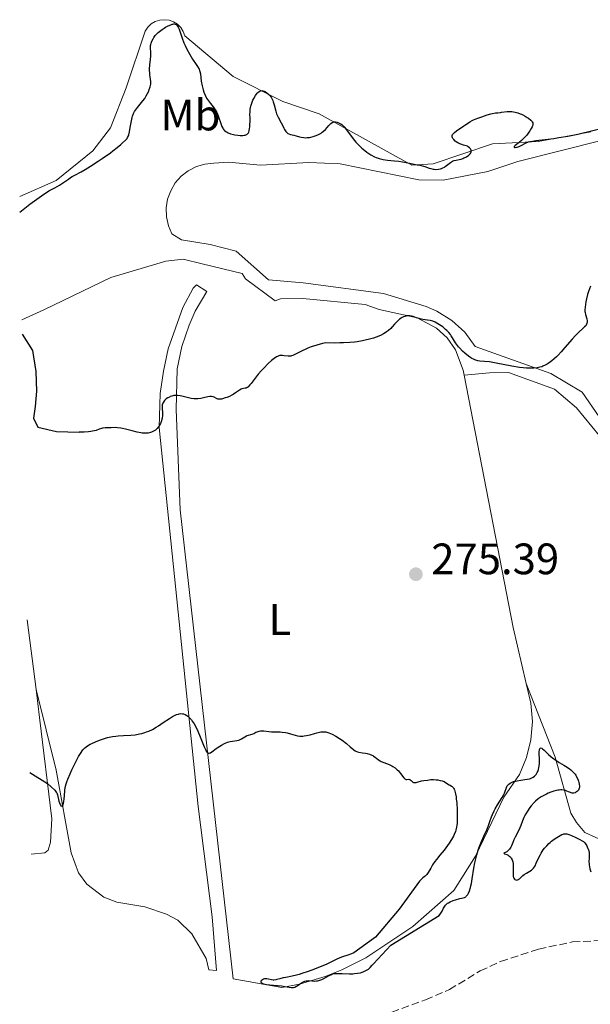
# Model space of a CAD drawing. Units: metres. Extents: x 622182 to 625663, y 4667036 to 4669409.
# Drawn here: x 622186 to 622316, y 4668905 to 4669129 of the extents above; entities that cross this region are included whole.
import ezdxf
from ezdxf.enums import TextEntityAlignment as Align

# ---------------------------------------------------------------- set-up
doc = ezdxf.new("R2010")
doc.units = ezdxf.units.M
doc.header["$MEASUREMENT"] = 0
doc.linetypes.add('DGN Style 3', pattern=[2.435890702152634, 1.739921930109024, -0.6959687720436097])
for name, color, linetype, lineweight in [('Barranco lineal', 142, 'DGN Style 3', 13), ('Cota de punto acotado terreno', 7, 'Continuous', 0), ('Curva de nivel directora', 30, 'Continuous', 30), ('Etiqueta de uso rústico', 92, 'Continuous', 0), ('Línea de cambio de uso (parcela vista)', 92, 'Continuous', 0), ('Punto acotado terreno (símbolo)', 7, 'Continuous', 0)]:
    doc.layers.add(name, color=color, linetype=linetype, lineweight=lineweight)
doc.styles.add('Style-Arial', font='arial.ttf')

# ---------------------------------------------------------------- blocks, each defined once
blk = doc.blocks.new('5PATER')
at = {"layer": 'Punto acotado terreno (símbolo)', "linetype": 'Continuous', "lineweight": 0}
h = blk.add_hatch(color=51, dxfattribs=at)
edge = h.paths.add_edge_path()
edge.add_ellipse((0, 0), major_axis=(-0.1095731443231308, -0.1110710700762829), ratio=0.9994222409660317, start_angle=0, end_angle=360)

msp = doc.modelspace()

# ---------------------------------------------------------------- linework, layer by layer
at = {"layer": 'Barranco lineal', "color": 142, "linetype": 'DGN Style 3', "lineweight": 13}
msp.add_polyline3d([(622268.1699999999, 4668902.480000001, 273.6600000000035), (622278.1799999997, 4668906.130000001, 273.6600000000035), (622283.6200000001, 4668908.449999999, 273.6600000000035), (622290.6399999997, 4668912.699999999, 273.6600000000035), (622295.29, 4668914.869999999, 273.6600000000035), (622303.9400000004, 4668917.65, 273.6600000000035), (622311.6699999999, 4668919.310000001, 273.6600000000035), (622319.8600000005, 4668919.689999999, 273.6600000000035), (622325.1799999997, 4668919.189999999, 273.6600000000035), (622327.75, 4668918.65, 273.6600000000035), (622337.4100000003, 4668914.5, 273.6600000000035), (622345.2100000001, 4668912.08, 273.6600000000035), (622350.5199999996, 4668911.350000001, 273.6600000000035), (622358.3899999997, 4668911.480000001, 273.6600000000035), (622364.0899999999, 4668912.17, 273.6600000000035), (622376.9299999997, 4668914.869999999, 273.6600000000035), (622382.2000000002, 4668916.390000001, 273.6600000000035), (622403.2400000002, 4668919.810000001, 273.6600000000035), (622408.8300000001, 4668921.199999999, 273.6600000000035), (622416.2699999996, 4668923.880000001, 273.6600000000035), (622421.5, 4668924.560000001, 273.6600000000035), (622432.2000000002, 4668924.939999999, 273.6600000000035), (622440.0599999996, 4668925.66, 273.6600000000035)], dxfattribs=at)
at = {"layer": 'Curva de nivel directora', "color": 30, "linetype": 'Continuous', "lineweight": 30, "elevation": 275, "flags": 128}
for points in [[(622185.7199999995, 4669085.58), (622187.9700000002, 4669087.439999999), (622190.61, 4669089.369999999), (622192.2899999986, 4669090.460000002), (622193.6699999999, 4669091.180000001), (622194.7299999995, 4669091.789999999), (622195.6700000004, 4669092.410000001), (622196.7700000001, 4669093.170000001), (622197.2499999984, 4669093.500000002), (622197.5900000005, 4669093.710000002), (622198.2299999997, 4669094.080000001), (622199.6699999992, 4669094.830000003), (622200.6199999991, 4669095.37), (622201.7799999992, 4669096.07), (622203.5499999993, 4669097.210000002), (622204.4599999991, 4669097.82), (622206.3700000002, 4669099.17), (622206.9299999991, 4669099.580000001), (622207.8999999991, 4669100.340000002), (622208.6799999991, 4669101.000000001), (622209.1199999994, 4669101.390000002), (622209.7799999989, 4669102.04), (622210.1299999999, 4669102.440000001), (622210.2599999994, 4669102.619999999), (622210.4600000005, 4669102.980000001), (622210.5599999989, 4669103.24), (622210.7099999987, 4669103.900000002), (622210.8699999996, 4669104.91), (622211.12, 4669106.45), (622211.280000001, 4669107.17), (622211.3799999993, 4669107.490000002), (622211.5999999985, 4669108.07), (622211.86, 4669108.570000002), (622212.0499999998, 4669108.890000001), (622212.5100000004, 4669109.500000001), (622213.7699999987, 4669111.01), (622214.1699999988, 4669111.550000001), (622214.360000001, 4669111.83), (622214.5300000008, 4669112.109999999), (622214.8300000003, 4669112.670000001), (622215.0699999996, 4669113.220000001), (622215.1999999991, 4669113.570000002), (622215.4000000004, 4669114.210000001), (622215.5199999989, 4669114.810000001), (622215.55, 4669115.180000001), (622215.55, 4669115.42), (622215.4999999988, 4669115.920000001), (622215.4400000006, 4669116.350000001), (622215.3499999989, 4669116.990000002), (622215.3099999987, 4669117.34), (622215.2799999998, 4669117.91), (622215.2799999998, 4669118.220000001), (622215.3600000001, 4669119.190000001), (622215.5099999999, 4669120.520000001), (622215.5700000002, 4669121.130000001), (622215.5799999991, 4669121.939999999), (622215.4999999988, 4669123.180000001), (622215.5099999999, 4669123.609999999), (622215.53, 4669123.800000002), (622215.5999999993, 4669124.100000001), (622215.7800000003, 4669124.590000001), (622216.0499999986, 4669125.109999999), (622216.2299999996, 4669125.390000001), (622216.5599999982, 4669125.84), (622216.9899999995, 4669126.320000002), (622217.24, 4669126.560000002), (622217.5300000005, 4669126.800000002), (622218.1600000008, 4669127.270000001), (622218.5999999989, 4669127.560000001), (622218.9000000006, 4669127.750000001), (622219.4799999995, 4669128.070000002), (622220.0799999986, 4669128.33), (622220.4099999995, 4669128.439999999), (622220.5700000003, 4669128.480000001), (622220.7800000004, 4669128.5), (622220.8999999989, 4669128.5), (622221.1299999991, 4669128.460000002), (622221.3300000003, 4669128.359999999), (622221.4499999988, 4669128.260000001), (622221.6599999989, 4669127.980000001), (622221.7699999984, 4669127.789999999), (622221.9800000007, 4669127.300000002), (622222.6800000003, 4669125.270000001), (622223.1099999995, 4669124.180000001), (622223.36, 4669123.620000001), (622223.7599999999, 4669122.77), (622224.4100000004, 4669121.550000001), (622225.0799999987, 4669120.460000004), (622225.899999999, 4669119.270000001), (622226.2099999997, 4669118.790000001), (622226.5400000005, 4669118.220000001), (622226.6799999991, 4669117.880000001), (622226.7500000006, 4669117.65), (622226.8400000001, 4669117.120000001), (622227.0399999989, 4669115.449999999), (622227.22, 4669114.440000001), (622227.4700000003, 4669113.480000002), (622227.629999999, 4669113.000000001)], [(622227.629999999, 4669113.000000001), (622227.9199999997, 4669112.290000001), (622228.2699999983, 4669111.610000002), (622228.4600000004, 4669111.289999999), (622228.6799999997, 4669110.980000001), (622229.14, 4669110.380000002), (622229.7799999993, 4669109.600000001), (622230.0799999988, 4669109.180000002), (622230.3600000005, 4669108.740000002), (622230.49, 4669108.510000001), (622230.6699999989, 4669108.140000002), (622230.9699999985, 4669107.359999999), (622231.4800000002, 4669105.810000001), (622231.7499999985, 4669105.140000001), (622231.9400000006, 4669104.760000001), (622232.0500000002, 4669104.600000001), (622232.229999999, 4669104.380000004), (622232.3499999997, 4669104.240000002), (622232.6299999991, 4669104.010000002), (622232.9399999998, 4669103.810000001), (622233.1799999991, 4669103.700000001), (622233.7099999987, 4669103.5), (622234.3999999994, 4669103.320000002), (622234.7399999991, 4669103.260000001), (622235.4099999998, 4669103.16), (622235.8999999993, 4669103.12), (622236.5599999985, 4669103.12), (622236.8400000002, 4669103.140000002), (622237.0899999985, 4669103.190000001), (622237.2200000002, 4669103.230000001), (622237.4500000004, 4669103.33), (622237.5499999988, 4669103.400000001), (622237.7000000008, 4669103.550000001), (622237.8099999981, 4669103.730000002), (622237.8700000006, 4669103.870000001), (622237.9600000001, 4669104.17), (622238.0699999996, 4669104.710000001), (622238.1099999998, 4669105.010000001), (622238.159999999, 4669105.510000002), (622238.1900000002, 4669106.369999999), (622238.1700000003, 4669107.010000001), (622238.159999999, 4669107.930000001), (622238.1700000003, 4669108.400000001), (622238.2300000006, 4669109.11), (622238.2799999998, 4669109.460000001), (622238.3499999989, 4669109.810000001), (622238.5599999991, 4669110.490000002), (622238.8099999994, 4669111.119999999), (622238.9999999994, 4669111.500000002), (622239.3999999994, 4669112.180000001), (622239.7900000006, 4669112.699999999), (622239.9800000007, 4669112.9), (622240.26, 4669113.130000001), (622240.5399999995, 4669113.27), (622240.6800000002, 4669113.300000001), (622240.8300000001, 4669113.320000002), (622241.1200000006, 4669113.29), (622241.42, 4669113.189999999), (622241.619999999, 4669113.090000001), (622242.0300000003, 4669112.82), (622242.4500000007, 4669112.460000001), (622242.6499999994, 4669112.230000001), (622242.949999999, 4669111.83), (622243.2199999995, 4669111.340000001), (622243.3400000001, 4669111.060000001), (622243.4499999996, 4669110.740000002), (622243.6599999998, 4669110.060000002), (622244.0300000008, 4669108.630000002), (622244.2299999997, 4669107.99), (622244.3300000003, 4669107.710000001), (622244.5599999983, 4669107.230000001), (622245.2899999992, 4669105.960000001), (622245.5399999997, 4669105.460000002), (622245.8799999993, 4669104.760000001), (622246.0599999981, 4669104.430000001), (622246.3499999987, 4669103.990000002), (622246.4999999984, 4669103.810000001), (622246.6700000005, 4669103.66), (622246.78, 4669103.58), (622247.0100000004, 4669103.45), (622247.3799999991, 4669103.320000002), (622248.1300000001, 4669103.16), (622248.6899999989, 4669103.01), (622249.44, 4669102.78), (622249.8499999989, 4669102.690000001), (622250.419999999, 4669102.61), (622250.7299999996, 4669102.59), (622251.2199999992, 4669102.600000001), (622251.7499999988, 4669102.660000001), (622252.0199999993, 4669102.710000001), (622252.54, 4669102.830000001), (622252.8099999983, 4669102.910000003), (622253.2099999984, 4669103.050000001), (622253.8099999997, 4669103.320000002), (622254.3799999997, 4669103.650000001), (622254.639999999, 4669103.840000002), (622254.8899999993, 4669104.040000001), (622255.3499999997, 4669104.480000001), (622256.1099999996, 4669105.350000001), (622256.4400000006, 4669105.699999999), (622256.5799999991, 4669105.830000001)], [(622256.5799999991, 4669105.830000001), (622256.8600000007, 4669106.03), (622257.12, 4669106.140000002), (622257.2899999998, 4669106.180000001), (622257.6299999997, 4669106.180000001), (622258.0299999998, 4669106.100000001), (622258.3000000002, 4669106.01), (622258.66, 4669105.850000001), (622258.839999999, 4669105.76), (622259.1699999997, 4669105.520000001), (622259.3499999985, 4669105.37), (622259.6399999991, 4669105.070000002), (622260.1699999988, 4669104.410000003), (622261.6900000009, 4669102.34), (622262.3100000002, 4669101.58), (622262.6299999997, 4669101.210000001), (622262.9699999995, 4669100.86), (622263.649999999, 4669100.220000001), (622264.3399999996, 4669099.640000002), (622264.8, 4669099.300000002), (622265.6999999986, 4669098.710000002), (622266.5500000003, 4669098.250000002), (622266.9599999993, 4669098.060000001), (622267.5699999996, 4669097.84), (622267.8800000001, 4669097.740000002), (622268.5099999983, 4669097.600000001), (622269.5299999998, 4669097.460000004), (622271.1300000001, 4669097.310000001), (622272.089999999, 4669097.200000001), (622273.7299999996, 4669096.95), (622274.8699999995, 4669096.74), (622276.28, 4669096.440000001), (622276.8999999991, 4669096.289999999), (622277.99, 4669095.990000002), (622278.9899999991, 4669095.660000001), (622279.4000000004, 4669095.54), (622279.9199999989, 4669095.430000001), (622280.1799999981, 4669095.390000001), (622280.5599999981, 4669095.359999999), (622281.1100000002, 4669095.380000002), (622281.5700000006, 4669095.470000001), (622281.7999999986, 4669095.54), (622282.1399999984, 4669095.699999999), (622282.4899999994, 4669095.9), (622282.6799999992, 4669096.029999999), (622283.8700000006, 4669096.960000002), (622284.2999999998, 4669097.230000002), (622284.5099999999, 4669097.33), (622284.7299999989, 4669097.400000002), (622285.1899999994, 4669097.5), (622285.8800000001, 4669097.630000004), (622286.269999999, 4669097.720000002), (622286.7099999993, 4669097.869999999), (622286.9399999996, 4669097.960000001), (622287.3899999988, 4669098.180000001), (622287.6199999991, 4669098.310000001), (622287.9400000009, 4669098.530000002), (622288.2099999991, 4669098.77), (622288.3299999998, 4669098.900000002), (622288.4999999999, 4669099.17), (622288.5600000002, 4669099.32), (622288.5800000002, 4669099.539999999), (622288.5499999989, 4669099.750000001), (622288.5099999986, 4669099.86), (622288.4199999992, 4669100.02), (622288.2099999991, 4669100.27), (622287.9000000006, 4669100.520000001), (622287.7099999984, 4669100.650000002), (622287.1599999988, 4669100.779999999), (622286.8199999989, 4669100.869999999), (622286.230000001, 4669101.080000001), (622285.9699999995, 4669101.190000001), (622285.5299999992, 4669101.430000001), (622285.1600000004, 4669101.670000001), (622284.9500000002, 4669101.83), (622284.6299999984, 4669102.150000002), (622284.4000000004, 4669102.440000001), (622284.32, 4669102.580000001), (622284.2500000006, 4669102.789999999), (622284.2500000006, 4669103.000000001), (622284.2699999985, 4669103.100000001), (622284.3600000001, 4669103.320000002), (622284.4400000006, 4669103.430000001), (622284.5900000003, 4669103.600000001), (622284.7800000004, 4669103.779999999), (622285.2499999999, 4669104.15), (622286.9399999996, 4669105.260000001), (622287.3899999988, 4669105.580000001), (622287.9599999988, 4669105.980000001), (622288.2699999994, 4669106.180000001), (622288.8099999982, 4669106.480000001), (622289.139999999, 4669106.640000002), (622289.51, 4669106.800000001), (622290.3599999994, 4669107.140000001), (622290.9800000007, 4669107.359999999), (622292.219999999, 4669107.770000001), (622293.0700000006, 4669108.000000001), (622293.4399999996, 4669108.090000001), (622294.0899999999, 4669108.220000001), (622294.6299999986, 4669108.29), (622295.25, 4669108.360000002)], [(622295.25, 4669108.360000002), (622295.5299999993, 4669108.390000001), (622296.8199999991, 4669108.560000001), (622297.2900000006, 4669108.58), (622297.5399999988, 4669108.58), (622297.8799999985, 4669108.550000001), (622298.6099999994, 4669108.420000002), (622299.1799999994, 4669108.260000001), (622299.7499999994, 4669108.060000001), (622300.0399999999, 4669107.940000001), (622300.3199999994, 4669107.810000001), (622300.8699999992, 4669107.520000001), (622301.3699999999, 4669107.210000002), (622301.6699999993, 4669107), (622302.1799999991, 4669106.600000001), (622302.4200000004, 4669106.340000001), (622302.5099999999, 4669106.210000001), (622302.6100000005, 4669106.01), (622302.6500000006, 4669105.8), (622302.6500000006, 4669105.680000002), (622302.5999999992, 4669105.42), (622302.5599999991, 4669105.280000002), (622302.4599999984, 4669105.04), (622302.2699999984, 4669104.680000001), (622301.9399999998, 4669104.140000002), (622301.7499999999, 4669103.850000001), (622301.2400000002, 4669103.2), (622300.6799999992, 4669102.560000001), (622300.3799999997, 4669102.260000002), (622300.0899999992, 4669101.980000002), (622299.5100000004, 4669101.49), (622298.5999999982, 4669100.779999999), (622298.3899999983, 4669100.560000001), (622298.3799999993, 4669100.439999999), (622298.4699999986, 4669100.390000001), (622298.6299999995, 4669100.380000002), (622298.9200000003, 4669100.42), (622299.0900000001, 4669100.460000002), (622299.5100000004, 4669100.600000001), (622300.1600000006, 4669100.92), (622300.7799999998, 4669101.250000001), (622301.1100000006, 4669101.4), (622301.639999998, 4669101.610000002), (622301.9299999987, 4669101.689999999), (622302.5599999991, 4669101.820000002), (622303.3199999989, 4669101.930000001), (622305.4299999991, 4669102.17), (622307.4099999993, 4669102.430000002), (622308.5800000007, 4669102.61), (622310.5799999988, 4669102.95), (622312.860000001, 4669103.400000001), (622314.0999999992, 4669103.67), (622315.4200000003, 4669103.970000002), (622318.1600000006, 4669104.65)], [(622315.7699999989, 4669068.77), (622315.3399999997, 4669067.510000001), (622315.1299999997, 4669066.869999999), (622314.8700000005, 4669065.840000002), (622314.7299999995, 4669065.160000003), (622314.5499999986, 4669063.980000001), (622314.4999999994, 4669063.34), (622314.5199999994, 4669063), (622314.5499999986, 4669062.770000001), (622314.6699999992, 4669062.28), (622314.9199999997, 4669061.330000001), (622314.989999999, 4669060.820000002), (622314.989999999, 4669060.480000001), (622314.9599999997, 4669060.32), (622314.8999999994, 4669060.09), (622314.7899999999, 4669059.869999999), (622314.6899999992, 4669059.730000001), (622314.4500000002, 4669059.460000002), (622313.9899999998, 4669059.03), (622313.1899999996, 4669058.34), (622312.729999999, 4669057.900000002), (622312.3600000002, 4669057.530000002), (622311.5899999992, 4669056.67), (622309.9500000007, 4669054.740000002), (622309.1199999992, 4669053.789999999), (622308.3999999996, 4669053.020000001), (622308.0399999997, 4669052.66), (622307.4999999988, 4669052.170000001), (622306.9600000001, 4669051.710000001), (622306.6899999996, 4669051.51), (622306.1399999998, 4669051.130000002), (622305.8699999994, 4669050.960000002), (622305.4400000002, 4669050.730000001), (622304.9299999983, 4669050.500000001), (622304.669999999, 4669050.4), (622304.26, 4669050.28), (622303.5999999985, 4669050.130000004), (622302.8799999986, 4669050.050000002), (622302.4899999998, 4669050.029999999), (622301.639999998, 4669050.040000001), (622301.1699999988, 4669050.07), (622300.4199999999, 4669050.140000002), (622299.6100000008, 4669050.250000001), (622297.8399999985, 4669050.539999999), (622294.2799999999, 4669051.220000001), (622292.789999999, 4669051.470000002), (622291.6499999991, 4669051.600000001), (622290.5499999993, 4669051.690000001), (622290.1000000001, 4669051.750000001), (622289.6699999988, 4669051.86), (622289.4499999997, 4669051.930000001), (622289.1199999988, 4669052.080000003), (622288.75, 4669052.28), (622288.4999999999, 4669052.439999999), (622287.97, 4669052.820000002), (622287.1599999988, 4669053.470000002), (622286.64, 4669053.95), (622285.9999999986, 4669054.59), (622285.7199999992, 4669054.9), (622285.4499999987, 4669055.230000001), (622284.9900000005, 4669055.859999999), (622284.7499999991, 4669056.240000002), (622284.329999999, 4669056.960000001), (622284.0199999983, 4669057.460000002), (622283.8499999982, 4669057.700000001), (622283.4699999985, 4669058.160000001), (622283.0599999992, 4669058.61), (622282.7499999986, 4669058.900000001), (622282.0899999992, 4669059.460000002), (622281.3699999994, 4669059.970000002), (622280.9899999995, 4669060.199999999)], [(622280.9899999995, 4669060.199999999), (622280.4100000006, 4669060.510000001), (622279.8200000006, 4669060.75), (622279.5299999999, 4669060.840000001), (622279.2399999994, 4669060.91), (622278.6600000004, 4669061.010000001), (622277.5299999994, 4669061.160000001), (622276.9699999985, 4669061.279999999), (622276.6899999991, 4669061.370000001), (622276.1300000002, 4669061.57), (622275.3700000002, 4669061.850000001), (622274.979999999, 4669061.95), (622274.5900000002, 4669062.01), (622274.389999999, 4669062.02), (622274.0800000007, 4669062.01), (622273.8799999994, 4669061.980000001), (622273.4599999991, 4669061.869999999), (622273.1900000009, 4669061.770000001), (622272.8199999998, 4669061.59), (622272.6399999988, 4669061.490000002), (622272.25, 4669061.210000002), (622271.8599999989, 4669060.880000002), (622271.6799999999, 4669060.7), (622271.1300000001, 4669060.080000001), (622270.5899999992, 4669059.460000002), (622270.2699999996, 4669059.140000001), (622269.7099999986, 4669058.65), (622269.2599999993, 4669058.32), (622269.009999999, 4669058.15), (622268.6, 4669057.910000001), (622267.9000000004, 4669057.54), (622266.9100000003, 4669057.130000001), (622266.349999999, 4669056.930000001), (622265.4199999992, 4669056.660000001), (622264.3799999999, 4669056.410000001), (622263.8199999989, 4669056.300000002), (622262.6199999985, 4669056.100000001), (622261.9700000003, 4669056.02), (622260.94, 4669055.920000002), (622259.4600000002, 4669055.83), (622258.669999999, 4669055.800000001), (622257.4299999984, 4669055.79), (622255.419999999, 4669055.850000001), (622254.7100000004, 4669055.680000001), (622253.3600000005, 4669055.300000003), (622252.1199999999, 4669054.890000002), (622251.369999999, 4669054.600000001), (622250.9100000006, 4669054.41), (622250.0799999991, 4669054.039999999), (622248.9900000007, 4669053.480000001), (622248.2599999999, 4669053.09), (622247.9400000002, 4669052.950000001), (622247.6399999984, 4669052.850000001), (622247.4999999999, 4669052.810000001), (622247.2800000008, 4669052.779999999), (622246.8400000003, 4669052.779999999), (622245.98, 4669052.900000002), (622245.5599999996, 4669052.950000001), (622245.1900000009, 4669052.939999999), (622244.9999999986, 4669052.92), (622244.7100000002, 4669052.850000001), (622244.3999999996, 4669052.720000001), (622244.2399999986, 4669052.640000001), (622243.690000001, 4669052.300000001), (622243.3800000004, 4669052.07), (622243.0400000006, 4669051.789999999), (622242.3099999997, 4669051.140000001), (622241.2799999993, 4669050.100000001), (622240.7599999985, 4669049.54), (622240.0399999988, 4669048.699999999), (622239.1099999989, 4669047.500000002), (622238.4299999995, 4669046.600000001), (622238.1399999988, 4669046.230000002), (622237.7499999999, 4669045.820000002), (622237.5800000001, 4669045.680000001), (622237.4699999985, 4669045.619999999), (622237.2600000005, 4669045.53), (622237.0500000003, 4669045.480000001), (622236.6500000001, 4669045.420000001), (622236.3199999994, 4669045.34), (622236.1399999984, 4669045.26), (622235.7499999994, 4669045.029999999), (622234.8399999997, 4669044.41), (622234.3199999989, 4669044.080000003), (622234.0399999997, 4669043.920000001), (622233.4600000007, 4669043.640000002), (622232.8799999994, 4669043.4), (622232.5199999996, 4669043.270000001), (622231.8600000002, 4669043.070000002), (622231.6500000001, 4669043.029999999), (622231.2999999991, 4669042.980000002), (622230.9999999997, 4669042.990000002), (622230.8299999998, 4669043.029999999), (622230.5199999991, 4669043.150000002), (622230.0199999984, 4669043.430000002), (622229.7300000001, 4669043.550000002), (622229.3999999993, 4669043.619999999), (622229.2099999993, 4669043.630000004), (622228.9999999992, 4669043.619999999), (622228.5499999999, 4669043.539999999), (622227.5300000008, 4669043.279999999)], [(622186.209999999, 4669057.840000002), (622188.5599999981, 4669054.110000002), (622189.3200000003, 4669049.33), (622189.47, 4669044.830000001), (622189.1900000006, 4669041.350000001), (622188.8299999986, 4669038.65), (622189.7899999997, 4669036.620000001), (622194.079999999, 4669035.600000001), (622199.1999999997, 4669035.470000002)], [(622227.5300000008, 4669043.279999999), (622226.9899999998, 4669043.160000001), (622226.2599999988, 4669043.060000001), (622225.89, 4669043.050000002), (622225.329999999, 4669043.070000002), (622224.739999999, 4669043.140000001), (622224.4399999996, 4669043.199999999), (622223.5000000007, 4669043.430000002), (622222.6600000003, 4669043.65), (622222.24, 4669043.74), (622221.6399999987, 4669043.82), (622221.3599999994, 4669043.840000001), (622220.8099999995, 4669043.800000003), (622220.3099999988, 4669043.680000001), (622219.9899999992, 4669043.57), (622219.7900000003, 4669043.490000002), (622219.4199999992, 4669043.279999999), (622219.0700000006, 4669043.04), (622218.9099999996, 4669042.91), (622218.6900000006, 4669042.689999999), (622218.42, 4669042.330000003), (622218.2799999992, 4669042.060000001), (622218.2300000001, 4669041.92), (622218.1699999997, 4669041.699999999), (622218.1299999994, 4669041.460000002), (622218.1200000006, 4669040.95), (622218.1799999987, 4669039.83), (622218.1899999998, 4669039.24), (622218.1299999994, 4669038.699999999), (622218.0800000003, 4669038.430000002), (622217.9799999997, 4669038.029999999), (622217.7599999985, 4669037.440000001), (622217.5499999984, 4669037.060000001), (622217.4399999988, 4669036.869999999), (622217.24, 4669036.609999999), (622216.9800000006, 4669036.310000001), (622216.8399999999, 4669036.16), (622216.5999999985, 4669035.960000002), (622216.2000000007, 4669035.7), (622215.7400000001, 4669035.480000001), (622215.4899999998, 4669035.4), (622214.9299999988, 4669035.279999999), (622214.6299999993, 4669035.250000001), (622214.1399999997, 4669035.240000002), (622213.61, 4669035.279999999), (622213.239999999, 4669035.330000001), (622212.4599999988, 4669035.470000002), (622211.280000001, 4669035.750000001), (622209.7799999989, 4669036.150000001), (622209.1299999985, 4669036.310000001), (622208.6999999993, 4669036.400000001), (622207.9900000007, 4669036.490000002), (622207.4199999986, 4669036.520000001), (622206.5099999988, 4669036.480000002), (622205.1699999999, 4669036.470000001), (622204.7199999985, 4669036.42), (622204.4999999994, 4669036.380000002), (622204.2800000003, 4669036.310000001), (622203.8099999987, 4669036.150000001), (622203.0800000001, 4669035.890000002), (622202.6399999997, 4669035.77), (622201.8499999985, 4669035.619999999), (622201.3799999991, 4669035.560000001), (622200.3299999986, 4669035.500000001), (622199.1999999997, 4669035.470000002)], [(622187.9399999989, 4668957.9), (622192.0000000002, 4668955.37), (622193.6900000002, 4668953.87), (622193.9800000006, 4668953.460000001), (622194.0900000001, 4668953.250000001), (622194.26, 4668952.810000001), (622194.5999999997, 4668951.390000002), (622194.8199999988, 4668950.79), (622194.9399999996, 4668950.539999999), (622195.0699999991, 4668950.350000001), (622195.269999998, 4668950.210000001), (622195.42, 4668950.270000001), (622195.5000000005, 4668950.400000001), (622195.5499999997, 4668950.52), (622195.6399999991, 4668950.820000002), (622195.7499999986, 4668951.4), (622195.8099999991, 4668951.830000001), (622195.8699999994, 4668952.700000001), (622195.9199999986, 4668953.850000001), (622196.0199999991, 4668954.5), (622196.2299999992, 4668955.310000001), (622196.3999999991, 4668955.800000001), (622196.6099999992, 4668956.36), (622197.139999999, 4668957.630000002), (622197.5500000002, 4668958.539999999), (622198.4299999987, 4668960.340000001), (622199.0700000002, 4668961.53), (622199.6400000001, 4668962.460000002), (622199.9100000005, 4668962.830000001), (622200.0800000004, 4668963.060000001), (622200.4400000003, 4668963.45), (622200.8200000003, 4668963.79), (622201.0899999985, 4668963.990000002), (622201.6999999987, 4668964.359999999), (622202.0999999989, 4668964.560000001), (622202.9599999993, 4668964.940000001), (622203.8899999993, 4668965.300000001), (622204.5099999984, 4668965.52), (622205.6799999995, 4668965.870000001), (622206.4500000007, 4668966.050000002), (622206.8099999983, 4668966.120000001), (622207.5500000004, 4668966.220000002), (622208.0800000001, 4668966.270000001), (622209.3399999986, 4668966.330000001), (622210.9999999994, 4668966.420000001), (622211.9499999993, 4668966.53), (622212.9599999995, 4668966.7), (622213.4899999994, 4668966.82), (622214.2000000001, 4668967.03), (622214.5599999999, 4668967.150000001), (622215.1099999998, 4668967.359999999), (622215.9300000002, 4668967.75), (622216.7599999993, 4668968.220000002), (622217.3000000003, 4668968.57), (622218.3899999987, 4668969.300000002), (622219.7900000003, 4668970.24), (622220.4599999986, 4668970.650000001), (622221.1099999989, 4668970.980000001), (622221.4299999987, 4668971.109999999), (622221.8399999999, 4668971.240000002), (622222.05, 4668971.289999999), (622222.3399999985, 4668971.330000001), (622222.7699999998, 4668971.32), (622222.98, 4668971.279999999), (622223.3799999999, 4668971.15), (622223.7599999999, 4668970.930000001), (622224.0100000004, 4668970.75), (622224.16, 4668970.62), (622224.4699999985, 4668970.310000001), (622224.7999999993, 4668969.920000001), (622225.0000000005, 4668969.630000004), (622225.4000000005, 4668969.010000001), (622225.9300000003, 4668968.01), (622226.2499999999, 4668967.33), (622226.8099999987, 4668966.010000002), (622227.7299999996, 4668963.730000001), (622228.0699999994, 4668962.990000002), (622228.2799999994, 4668962.640000001), (622228.389999999, 4668962.520000001), (622228.5499999999, 4668962.390000001), (622228.7099999986, 4668962.320000002), (622228.8200000003, 4668962.320000002), (622229.0599999996, 4668962.37), (622229.1899999991, 4668962.430000001), (622229.4500000007, 4668962.609999999), (622230.4299999997, 4668963.380000001), (622230.6899999991, 4668963.560000001), (622231.25, 4668963.930000001)], [(622231.25, 4668963.930000001), (622231.6900000003, 4668964.180000001), (622232.3699999999, 4668964.529999999), (622233.0299999992, 4668964.800000003), (622233.3399999999, 4668964.9), (622233.6300000005, 4668964.980000001), (622234.1800000003, 4668965.07), (622235.1399999993, 4668965.190000001), (622235.5799999996, 4668965.289999999), (622235.7999999986, 4668965.37), (622236.23, 4668965.58), (622237.01, 4668966.050000002), (622237.35, 4668966.240000002), (622237.5099999985, 4668966.310000001), (622237.7999999991, 4668966.4), (622238.3499999989, 4668966.539999999), (622238.6599999998, 4668966.65), (622238.9999999994, 4668966.810000001), (622239.5200000001, 4668967.070000002), (622239.8099999985, 4668967.2), (622240.269999999, 4668967.340000002), (622240.5199999993, 4668967.380000002), (622240.7699999998, 4668967.400000001), (622241.2999999993, 4668967.390000001), (622242.4699999985, 4668967.240000002), (622243.0999999987, 4668967.180000001), (622244.1000000001, 4668967.170000002), (622245.05, 4668967.170000002), (622245.5300000006, 4668967.140000001), (622246.2799999993, 4668967.04), (622246.6599999993, 4668966.95), (622247.4199999993, 4668966.730000001), (622248.4699999999, 4668966.410000001), (622248.9999999995, 4668966.290000001), (622249.5400000005, 4668966.220000002), (622249.8099999987, 4668966.199999999), (622250.22, 4668966.210000004), (622250.4900000005, 4668966.240000002), (622251.0400000003, 4668966.330000001), (622251.8499999995, 4668966.53), (622252.8899999987, 4668966.840000001), (622253.3799999983, 4668966.980000001), (622253.9999999997, 4668967.12), (622254.2999999992, 4668967.170000002), (622254.7499999985, 4668967.2), (622255.2000000001, 4668967.180000001), (622255.4300000002, 4668967.150000001), (622255.8999999996, 4668967.050000001), (622256.1399999987, 4668966.980000001), (622256.5199999987, 4668966.840000001), (622256.9199999988, 4668966.660000003), (622257.7599999993, 4668966.210000004), (622258.5999999996, 4668965.670000002), (622259.1499999996, 4668965.289999999), (622260.1299999985, 4668964.540000001), (622260.9899999991, 4668963.800000001), (622261.8200000006, 4668963.07), (622262.1600000004, 4668962.830000001), (622262.3199999991, 4668962.740000002), (622262.6399999986, 4668962.620000001), (622262.9899999995, 4668962.54), (622263.7999999986, 4668962.42), (622264.4899999994, 4668962.300000001), (622264.8499999993, 4668962.220000001), (622265.3999999991, 4668962.070000002), (622265.9099999988, 4668961.880000001), (622266.139999999, 4668961.76), (622266.349999999, 4668961.65), (622266.7200000001, 4668961.380000004), (622267.4199999997, 4668960.83), (622267.8399999999, 4668960.570000002), (622268.0900000003, 4668960.45), (622268.6400000001, 4668960.220000003), (622269.8799999984, 4668959.76), (622270.4799999996, 4668959.470000002), (622270.7599999991, 4668959.310000001), (622271.2799999998, 4668958.95), (622271.7400000005, 4668958.550000001), (622272.0099999986, 4668958.270000001), (622272.4800000002, 4668957.720000001), (622273.2499999991, 4668956.670000001), (622273.4799999993, 4668956.449999999), (622273.5899999988, 4668956.390000002), (622273.7000000007, 4668956.350000001), (622273.9399999997, 4668956.330000001), (622274.4000000001, 4668956.380000004), (622274.6100000005, 4668956.34), (622274.6999999997, 4668956.279999999), (622274.8799999985, 4668956.120000001), (622275.1299999988, 4668955.859999999), (622275.2800000008, 4668955.740000002), (622275.4500000007, 4668955.66), (622275.7100000001, 4668955.62), (622276.0699999998, 4668955.66), (622276.47, 4668955.760000001), (622277.0199999998, 4668955.930000001), (622277.2799999992, 4668956.010000002), (622277.7799999998, 4668956.109999999), (622278.6000000001, 4668956.199999999), (622279.4099999992, 4668956.320000002), (622279.9799999992, 4668956.34)], [(622303.2599999986, 4668957.310000002), (622303.3999999994, 4668957.490000002), (622303.6399999986, 4668957.9), (622303.7399999992, 4668958.11), (622303.9000000001, 4668958.580000003), (622304.0099999997, 4668959.060000002), (622304.0599999988, 4668959.390000001), (622304.1300000004, 4668960.039999999), (622304.1399999993, 4668960.390000002), (622304.1399999993, 4668961.060000001), (622304.0900000001, 4668962.2), (622304.0900000001, 4668962.67), (622304.1199999992, 4668963.020000001), (622304.1599999995, 4668963.160000003), (622304.230000001, 4668963.340000001), (622304.3200000003, 4668963.460000001), (622304.5100000004, 4668963.51), (622304.7199999981, 4668963.440000001), (622304.8700000001, 4668963.330000001), (622305.2199999989, 4668963.000000001), (622306.1699999988, 4668962.039999999), (622306.7900000003, 4668961.490000002), (622307.1399999988, 4668961.220000002), (622307.8899999999, 4668960.689999999), (622308.6699999999, 4668960.2), (622309.6699999992, 4668959.600000001), (622310.0999999982, 4668959.34), (622310.9000000006, 4668958.820000002), (622311.2999999986, 4668958.51), (622311.5299999987, 4668958.32), (622311.9199999999, 4668957.930000002), (622312.2499999985, 4668957.52), (622312.4099999995, 4668957.300000001), (622312.6100000006, 4668956.960000001), (622312.8799999988, 4668956.42), (622313.0599999998, 4668955.92), (622313.1299999993, 4668955.66), (622313.2099999996, 4668955.289999999), (622313.2599999988, 4668954.770000001), (622313.2399999987, 4668954.470000002), (622313.2099999996, 4668954.33), (622313.1200000002, 4668954.08), (622313.0300000008, 4668953.920000001), (622312.7899999995, 4668953.640000002), (622312.5799999994, 4668953.480000001), (622312.4699999997, 4668953.410000003), (622312.2699999987, 4668953.310000001), (622311.949999999, 4668953.230000001), (622311.7199999989, 4668953.220000002), (622311.599999998, 4668953.230000001), (622311.4100000003, 4668953.26), (622311.2200000003, 4668953.330000001), (622310.8, 4668953.51), (622310.3599999998, 4668953.690000001), (622310.1200000006, 4668953.78), (622309.7199999985, 4668953.880000001), (622309.26, 4668953.930000001), (622309.0099999999, 4668953.930000001), (622308.6099999996, 4668953.900000001), (622308.3199999991, 4668953.860000002), (622307.7099999988, 4668953.720000003), (622307.4000000004, 4668953.640000002), (622306.7599999988, 4668953.430000001), (622306.1299999986, 4668953.180000001), (622305.7199999995, 4668952.990000002), (622304.9599999996, 4668952.600000001), (622304.5700000006, 4668952.37), (622303.8699999988, 4668951.9), (622303.2799999987, 4668951.4), (622302.9199999989, 4668951.050000002), (622302.2799999996, 4668950.310000001), (622301.9800000001, 4668949.930000001), (622301.4100000003, 4668949.130000002), (622301.0399999992, 4668948.53), (622300.7199999995, 4668947.949999999), (622300.5799999987, 4668947.67), (622300.2700000001, 4668946.880000001), (622299.9199999992, 4668945.859999999), (622299.7000000002, 4668945.32), (622299.28, 4668944.439999999), (622298.6399999985, 4668943.190000001), (622298.339999999, 4668942.570000002), (622298.0700000008, 4668941.960000001), (622297.76, 4668941.210000002), (622297.5999999992, 4668940.880000001), (622297.3399999999, 4668940.440000001), (622297.199999999, 4668940.26), (622297.0299999992, 4668940.11), (622296.7000000007, 4668939.869999999), (622296.1399999995, 4668939.600000001), (622296.03, 4668939.510000001), (622296.1799999998, 4668939.390000001), (622296.7199999985, 4668939.189999999), (622297.0299999992, 4668939.039999999), (622297.1699999999, 4668938.960000001), (622297.4099999992, 4668938.76), (622297.6199999992, 4668938.53), (622297.730000001, 4668938.36), (622297.9199999988, 4668937.980000001), (622298.0599999996, 4668937.530000002), (622298.1299999988, 4668937.2)], [(622279.9799999992, 4668956.34), (622280.6099999995, 4668956.279999999), (622280.9600000004, 4668956.230000001), (622281.479999999, 4668956.120000001), (622281.9699999986, 4668955.990000002), (622282.1999999988, 4668955.910000001), (622282.3999999999, 4668955.83), (622282.7499999986, 4668955.650000001), (622283.5499999988, 4668955.130000001), (622283.7900000003, 4668954.990000002), (622284.0999999987, 4668954.810000001), (622284.2500000006, 4668954.710000004), (622284.4699999997, 4668954.510000002), (622284.5599999991, 4668954.380000002), (622284.72, 4668954.100000001), (622284.7899999993, 4668953.930000001), (622284.8899999999, 4668953.630000001), (622285.0300000008, 4668953.070000002), (622285.1400000004, 4668952.340000001), (622285.1899999994, 4668951.910000003), (622285.2799999989, 4668950.91), (622285.3700000005, 4668949.410000001), (622285.3899999983, 4668948.65), (622285.3999999994, 4668947.07), (622285.3700000005, 4668946.29), (622285.3399999992, 4668945.939999999), (622285.2699999999, 4668945.460000001), (622285.1099999989, 4668944.790000001), (622284.9999999994, 4668944.460000002), (622284.7099999988, 4668943.77), (622284.53, 4668943.4), (622284.0899999996, 4668942.62), (622283.5699999989, 4668941.810000001), (622282.8099999989, 4668940.710000002), (622282.3999999999, 4668940.180000001), (622281.4700000001, 4668939.050000001), (622280.6699999999, 4668938.09), (622280.2999999989, 4668937.600000001), (622279.7899999992, 4668936.869999999), (622279.3499999989, 4668936.100000001), (622278.7799999989, 4668935.119999999), (622278.4599999993, 4668934.680000001), (622278.0999999995, 4668934.300000001), (622277.9000000005, 4668934.130000001), (622277.5599999984, 4668933.920000001), (622276.8200000009, 4668933.160000001), (622272.1799999984, 4668926.75), (622266.7400000002, 4668920.350000001), (622261.8499999996, 4668916.79), (622261.3199999998, 4668916.58), (622260.4399999992, 4668916.280000002), (622259.2199999989, 4668915.890000002), (622258.6399999999, 4668915.680000001), (622257.8199999996, 4668915.290000001), (622256.4699999995, 4668914.609999999), (622255.4999999995, 4668914.170000001), (622253.8099999997, 4668913.470000002), (622252.8499999986, 4668913.100000001), (622251.389999999, 4668912.57), (622249.9899999998, 4668912.100000001), (622249.3599999994, 4668911.9), (622248.7800000005, 4668911.740000002), (622247.7900000003, 4668911.490000002), (622246.2999999995, 4668911.210000002), (622245.7099999995, 4668911.090000001), (622244.9299999994, 4668910.890000002), (622244.3100000002, 4668910.710000001), (622244.0199999996, 4668910.65), (622243.6199999995, 4668910.600000001), (622243.4299999995, 4668910.61), (622243.0699999996, 4668910.670000001), (622242.379999999, 4668910.850000001), (622242.0300000003, 4668910.91), (622241.8499999993, 4668910.91), (622241.5000000006, 4668910.869999999), (622241.2699999983, 4668910.810000001), (622241.0099999988, 4668910.690000001), (622240.8999999993, 4668910.630000004), (622240.7099999993, 4668910.460000001), (622240.649999999, 4668910.350000001), (622240.649999999, 4668910.199999999), (622240.7099999993, 4668910.070000002), (622240.839999999, 4668909.950000001), (622240.9299999983, 4668909.890000001), (622241.1699999997, 4668909.780000002), (622241.3300000007, 4668909.730000001), (622241.5999999989, 4668909.66), (622241.9199999986, 4668909.610000002), (622242.6799999987, 4668909.52), (622244.4600000001, 4668909.380000001), (622245.3399999985, 4668909.28), (622246.1399999985, 4668909.140000002), (622247.0899999985, 4668908.970000002), (622247.5099999988, 4668908.930000001), (622247.9099999988, 4668908.930000001), (622248.0999999989, 4668908.949999999), (622248.3699999994, 4668909.020000001), (622248.6299999985, 4668909.130000001), (622248.7999999984, 4668909.220000003), (622249.1399999983, 4668909.430000001), (622249.4600000001, 4668909.680000001)], [(622249.4600000001, 4668909.680000001), (622249.9000000004, 4668910), (622250.1299999984, 4668910.150000002), (622250.4799999993, 4668910.320000002), (622250.6699999992, 4668910.390000002), (622250.9499999987, 4668910.449999999), (622251.1499999998, 4668910.470000002), (622251.5599999989, 4668910.480000001), (622252.8699999988, 4668910.390000002), (622253.3099999991, 4668910.4), (622253.5399999992, 4668910.430000002), (622253.87, 4668910.490000002), (622254.0899999992, 4668910.560000001), (622254.5299999994, 4668910.710000001), (622255.1399999997, 4668911.010000001), (622256.1999999991, 4668911.62), (622256.730000001, 4668911.9), (622256.9799999992, 4668912.000000001), (622257.3700000005, 4668912.09), (622257.5999999985, 4668912.119999999), (622258.1300000004, 4668912.140000002), (622259.1799999987, 4668912.11), (622260.8300000004, 4668912.050000002), (622261.6399999995, 4668912.050000002), (622262.0099999984, 4668912.070000002), (622262.699999999, 4668912.15), (622263.3200000004, 4668912.28), (622263.7099999993, 4668912.390000002), (622263.9599999996, 4668912.480000001), (622264.4299999991, 4668912.680000001), (622264.8899999994, 4668912.939999999), (622265.1399999998, 4668913.12), (622265.5399999999, 4668913.470000002), (622266.0199999983, 4668913.980000001), (622266.2899999986, 4668914.300000001), (622270.2400000005, 4668918.600000001), (622281.3099999991, 4668925.36), (622281.66, 4668925.840000001), (622281.9599999995, 4668926.340000002), (622282.2900000004, 4668926.960000001), (622282.4400000002, 4668927.230000001), (622282.7599999999, 4668927.689999999), (622282.9299999997, 4668927.880000002), (622283.2200000002, 4668928.120000001), (622283.379999999, 4668928.230000001), (622283.7599999988, 4668928.430000002), (622284.4599999986, 4668928.720000002), (622284.9700000003, 4668928.9), (622285.9600000005, 4668929.170000001), (622286.7299999995, 4668929.350000001), (622287.0400000003, 4668929.45), (622287.3300000007, 4668929.609999999), (622287.4600000003, 4668929.710000002), (622287.6999999996, 4668929.960000004), (622287.8200000002, 4668930.119999999), (622287.9799999989, 4668930.4), (622288.2200000003, 4668930.95), (622288.4399999994, 4668931.67), (622288.5399999999, 4668932.100000001), (622288.6399999983, 4668932.58), (622288.8199999994, 4668933.660000003), (622289.1999999993, 4668936.109999999), (622289.4299999995, 4668937.360000002), (622289.5599999991, 4668937.970000001), (622289.860000001, 4668939.140000002), (622290.1899999996, 4668940.230000001), (622290.4299999987, 4668940.920000002), (622290.9200000004, 4668942.170000001), (622291.4700000002, 4668943.4), (622292.1699999999, 4668944.86), (622292.4699999995, 4668945.58), (622292.8699999994, 4668946.710000001), (622293.2299999993, 4668947.779999999), (622293.4399999996, 4668948.330000001), (622293.8300000007, 4668949.2), (622294.0599999987, 4668949.650000002), (622294.5799999994, 4668950.560000001), (622295.61, 4668952.230000001), (622296.0099999999, 4668952.910000001), (622296.1599999998, 4668953.190000001), (622296.3600000008, 4668953.650000001), (622296.5599999998, 4668954.27), (622296.6400000004, 4668954.520000001), (622296.8199999991, 4668954.850000001), (622296.9399999997, 4668955.020000001), (622297.1799999989, 4668955.26), (622297.4699999995, 4668955.480000001), (622297.6300000004, 4668955.58), (622297.8099999992, 4668955.670000002), (622298.2199999985, 4668955.83), (622298.6999999988, 4668955.960000002), (622299.0599999987, 4668956.04), (622299.879999999, 4668956.17), (622300.849999999, 4668956.300000002), (622301.3499999997, 4668956.380000004), (622301.8399999993, 4668956.500000001), (622302.0800000007, 4668956.57), (622302.5299999999, 4668956.750000001), (622302.7299999989, 4668956.869999999), (622303.0199999994, 4668957.07), (622303.2599999986, 4668957.310000002)], [(622298.1299999988, 4668937.2), (622298.149999999, 4668936.970000002), (622298.1800000003, 4668936.480000001), (622298.1600000003, 4668935.87), (622298.1199999999, 4668935.060000001), (622298.1199999999, 4668934.680000001), (622298.1600000003, 4668934.24), (622298.2000000004, 4668934.060000001), (622298.2999999988, 4668933.82), (622298.4199999995, 4668933.630000004), (622298.4999999999, 4668933.550000002), (622298.7500000002, 4668933.42), (622298.8899999988, 4668933.4), (622299.1199999991, 4668933.42), (622299.3600000005, 4668933.51), (622299.4799999989, 4668933.580000001), (622299.6100000008, 4668933.670000001), (622299.85, 4668933.890000002), (622300.3799999997, 4668934.420000002), (622300.6900000004, 4668934.680000001), (622301.229999999, 4668935.000000001), (622301.9899999991, 4668935.410000003), (622302.3299999988, 4668935.650000001), (622302.4899999998, 4668935.78), (622302.7699999991, 4668936.08), (622303.0099999983, 4668936.430000001), (622303.1600000003, 4668936.680000002), (622303.4299999987, 4668937.24), (622304.07, 4668938.710000001), (622304.3499999995, 4668939.25), (622304.5100000004, 4668939.529999999), (622305.0099999988, 4668940.270000001), (622305.3099999983, 4668940.640000002), (622305.7899999989, 4668941.189999999), (622306.3200000008, 4668941.730000001), (622306.6099999992, 4668941.980000001), (622306.8999999998, 4668942.230000001), (622307.4999999988, 4668942.700000001), (622308.1, 4668943.109999999), (622308.489999999, 4668943.36), (622309.2199999999, 4668943.76), (622309.5199999993, 4668943.880000001), (622309.6800000003, 4668943.920000001), (622309.9399999996, 4668943.960000001), (622310.2399999991, 4668943.940000001), (622310.409999999, 4668943.920000001), (622310.8099999991, 4668943.810000001), (622311.0500000004, 4668943.730000001), (622311.4399999994, 4668943.580000001), (622312.4400000006, 4668943.109999999), (622313.0599999998, 4668942.800000002), (622314.1500000006, 4668942.210000001), (622314.459999999, 4668941.850000001), (622314.629999999, 4668941.619999999), (622314.9199999997, 4668941.189999999), (622315.0299999992, 4668940.990000002), (622315.2100000001, 4668940.610000002), (622315.3299999986, 4668940.26), (622315.38, 4668940.050000002), (622315.4499999993, 4668939.660000001), (622315.4800000006, 4668939.08), (622315.4499999993, 4668938.270000001), (622315.4400000003, 4668937.75), (622315.4800000006, 4668936.880000004), (622315.5399999986, 4668936.410000001), (622315.6399999993, 4668935.939999999), (622315.7099999986, 4668935.710000001), (622315.8899999997, 4668935.289999999)]]:
    msp.add_lwpolyline(points, dxfattribs=at)
at = {"layer": 'Línea de cambio de uso (parcela vista)', "color": 92, "linetype": 'Continuous', "lineweight": 0, "extrusion": (0.2261417648866198, 0.04438694640518112, 0.9730825767440235), "elevation": 348237.9757199308, "flags": 128}
msp.add_lwpolyline([(4461772.459133586, -1469207.709720284), (4461713.878566258, -1469207.622936093), (4461700.824694334, -1469208.100249148)], dxfattribs=at)
at = {"layer": 'Línea de cambio de uso (parcela vista)', "color": 92, "linetype": 'Continuous', "lineweight": 0, "extrusion": (0.003976353387295416, -0.03087977850323555, 0.9995151964294142), "elevation": -141427.7583472641, "flags": 128}
msp.add_lwpolyline([(1213389.62830499, 4549098.159147786), (1213389.62830499, 4549082.099916795)], dxfattribs=at)
at = {"layer": 'Línea de cambio de uso (parcela vista)', "color": 92, "linetype": 'Continuous', "lineweight": 0}
for points in [[(622185.6600000003, 4669089.17, 276.0200000000041), (622193.9600000001, 4669092.800000001, 275.1100000000006), (622202.3099999996, 4669099.630000001, 275.5299999999988), (622206.3600000005, 4669104.82, 275.6600000000035), (622209.9500000002, 4669113.939999999, 276.0899999999965), (622214.2699999996, 4669126.880000001, 275.8399999999965), (622214.8700000001, 4669127.76, 275.7799999999988), (622215.6399999997, 4669128.5, 275.6699999999983), (622216.5599999996, 4669129.039999999, 275.5299999999988), (622217.5700000003, 4669129.380000001, 275.3999999999942), (622218.6399999997, 4669129.480000001, 275.3699999999953), (622219.7000000002, 4669129.350000001, 275.320000000007), (622220.7100000001, 4669129, 275.2299999999959), (622221.6200000001, 4669128.430000001, 275.0899999999965), (622222.3799999999, 4669127.680000001, 275.1399999999995), (622222.9600000001, 4669126.779999999, 275.3000000000029), (622223.3200000003, 4669125.779999999, 275.3999999999942), (622234.3200000003, 4669116.52, 275.3600000000006), (622245.6399999997, 4669110.800000001, 275.2299999999959), (622253.9600000001, 4669107.99, 275.2700000000041), (622275.0199999996, 4669096.33, 274.9499999999971), (622279.9400000004, 4669096.609999999, 275.1300000000047), (622293.4500000002, 4669101.17, 274.6000000000058), (622303.8799999999, 4669101.74, 274.9900000000052), (622315.8499999996, 4669103.91, 275.0500000000029)], [(622328.4400000004, 4669104.52, 274.4199999999983), (622299.2300000006, 4669097.140000001, 274.3500000000058), (622292.3799999999, 4669094.850000001, 274.0599999999977), (622282.1699999999, 4669092.91, 274.1300000000047), (622276.6600000003, 4669093.01, 274.1300000000047), (622258.6799999997, 4669096.65, 273.8300000000018), (622251.5800000001, 4669096.92, 273.75), (622240.5700000003, 4669096.34, 273.7200000000012), (622233.2699999996, 4669097.01, 273.9199999999983), (622229.9299999997, 4669096.75, 274.0800000000018), (622227.8899999997, 4669096.560000001, 274.0299999999988), (622225.9299999997, 4669095.99, 273.9100000000035), (622224.0999999996, 4669095.060000001, 273.7799999999988), (622222.4900000002, 4669093.800000001, 273.6900000000023), (622221.1299999999, 4669092.27, 273.570000000007), (622220.0899999999, 4669090.51, 273.6000000000058), (622219.3899999997, 4669088.59, 273.6000000000058), (622219.0599999996, 4669086.57, 273.5500000000029), (622219.1200000001, 4669084.52, 273.5599999999977), (622219.5499999998, 4669082.52, 273.5800000000018), (622220.3499999996, 4669080.640000001, 273.5599999999977), (622222.54, 4669079.300000001, 273.6199999999953), (622229.0599999996, 4669078.230000001, 273.5899999999965), (622234.9900000002, 4669076.75, 273.6900000000023), (622242.3899999997, 4669070.189999999, 273.6399999999995), (622250.2699999996, 4669069.529999999, 273.679999999993), (622268.6299999999, 4669067.08, 273.8399999999965), (622278.3300000001, 4669064.100000001, 273.8699999999953), (622280.7800000003, 4669063.060000001, 274), (622284.1799999997, 4669060.939999999, 274.0399999999936), (622287.1200000001, 4669058.24, 274.1499999999942), (622289.5099999999, 4669055.029999999, 274.3300000000018), (622306.7400000002, 4669048.83, 275.3099999999977), (622313.9000000004, 4669044.609999999, 275.5599999999977), (622321.7699999996, 4669033.130000001, 275.7299999999959)], [(622186.1500000004, 4669061.08, 274.4100000000035), (622191.1900000004, 4669063.359999999, 273.7200000000012), (622206.4299999997, 4669070.710000001, 273.5500000000029), (622218.9600000001, 4669074.460000001, 273.7100000000065), (622222.8899999997, 4669074.92, 273.9400000000023), (622227.2400000002, 4669073.810000001, 274.1300000000047), (622236.3399999999, 4669071.600000001, 274.3500000000058), (622237.1500000004, 4669070.439999999, 274.3999999999942), (622243.9299999997, 4669065.430000001, 274.3999999999942), (622245.0999999996, 4669065.850000001, 274.320000000007), (622250.2199999997, 4669065.930000001, 274.3699999999953), (622264.4199999999, 4669064.600000001, 274.7599999999948), (622267.5899999999, 4669063.470000001, 274.9400000000023), (622276.29, 4669061.539999999, 275.0200000000041), (622280.6500000004, 4669059.199999999, 275.2700000000041), (622283.0700000003, 4669056.949999999, 275.1399999999995), (622284.9800000006, 4669054.25, 275.0800000000018), (622286.7199999997, 4669049.619999999, 275.5399999999936), (622286.9500000002, 4669048.439999999, 275.5200000000041)], [(622301.1200000001, 4668978.220000001, 275.429999999993), (622302.1799999997, 4668973.680000001, 275.320000000007), (622302.54, 4668969.52, 275.2700000000041), (622302.2100000001, 4668965.350000001, 275.2200000000012), (622301.2199999997, 4668961.300000001, 275.1900000000023), (622299.5899999999, 4668957.460000001, 275.0599999999977), (622296.0499999998, 4668952.310000001, 274.820000000007), (622289.5700000003, 4668938.810000001, 274.8099999999977), (622284.5899999999, 4668931.050000001, 275.0500000000029), (622275.2800000003, 4668922.810000001, 274.5500000000029), (622264.5700000003, 4668915.699999999, 275.0899999999965), (622259.0999999996, 4668912.92, 274.8800000000047), (622255.2999999998, 4668911.42, 274.9100000000035), (622249.4100000003, 4668909.699999999, 275.0899999999965), (622245.3899999997, 4668908.92, 274.8099999999977), (622234.3200000003, 4668910.9, 274.570000000007), (622222.2800000003, 4669017.810000001, 275.3500000000058), (622221.3099999996, 4669040.630000001, 275.070000000007), (622221.54, 4669049.880000001, 274.8899999999995), (622222.5999999996, 4669054.980000001, 274.5399999999936), (622224.2599999999, 4669059.9, 274.2700000000041), (622225.7000000002, 4669063.050000001, 274.2200000000012), (622228.3200000003, 4669067.529999999, 274.2799999999988), (622225.9500000002, 4669069.07, 274.1199999999953), (622225.1699999999, 4669068.27, 274.0800000000018), (622222.8799999999, 4669063.880000001, 273.9100000000035), (622219.5300000003, 4669054.470000001, 274.3800000000047), (622218.4199999999, 4669049.41, 274.7599999999948), (622217.7199999997, 4669044.27, 274.8899999999995), (622217.4600000001, 4669036.51, 275.0099999999948), (622226.3799999999, 4668950.15, 274.7299999999959), (622229.5599999996, 4668925, 274.7299999999959), (622230.5599999996, 4668912.800000001, 274.7599999999948), (622228.7800000003, 4668912.970000001, 274.8500000000058), (622228.1500000004, 4668915.52, 274.7799999999988), (622224.9000000004, 4668921.180000001, 274.9100000000035), (622221.7000000002, 4668924.27, 275.0099999999948), (622219.1200000001, 4668925.609999999, 274.9400000000023), (622214.1600000003, 4668927.300000001, 274.5399999999936), (622207.8399999999, 4668928.33, 274.8000000000029), (622204.8200000003, 4668929.51, 274.8600000000006), (622200.9900000002, 4668932.460000001, 274.8899999999995), (622199.0700000003, 4668935.07, 274.8399999999965), (622197.4199999999, 4668939.609999999, 274.8000000000029), (622193.9500000002, 4668958.460000001, 275.1100000000006), (622189.3799999999, 4668976.810000001, 275.3000000000029)], [(622317.8099999996, 4669034.640000001, 275.7200000000012), (622312.5800000001, 4669041.050000001, 275.6999999999971), (622307.5899999999, 4669045.300000001, 275.6399999999995), (622297.0899999999, 4669049.060000001, 275.5399999999936), (622292.7599999999, 4669048.980000001, 275.4799999999959), (622286.9500000002, 4669048.439999999, 275.5200000000041)], [(622189.3799999999, 4668976.810000001, 275.3000000000029), (622190.2000000002, 4668970.480000001, 275.2700000000041), (622193.0199999996, 4668947.34, 274.7400000000052), (622192.7199999997, 4668942.02, 274.7100000000065), (622192.1500000004, 4668940.24, 274.7899999999936), (622191.3799999999, 4668939.630000001, 274.8300000000018), (622188.2599999999, 4668939.32, 275.1100000000006)], [(622301.1200000001, 4668978.220000001, 275.429999999993), (622307.7000000002, 4668961.390000001, 275.1000000000058), (622311.2699999996, 4668948.66, 275.1900000000023), (622312.5800000001, 4668946.529999999, 275.2200000000012), (622314.5199999996, 4668944.220000001, 275.2799999999988), (622319.2199999997, 4668942.15, 275.2400000000052)]]:
    msp.add_polyline3d(points, dxfattribs=at)

# ---------------------------------------------------------------- block references
at = {"layer": 'Punto acotado terreno (símbolo)', "color": 7, "linetype": 'Continuous', "lineweight": 0, "xscale": 10, "yscale": 10, "zscale": 10}
msp.add_blockref('5PATER', (622275.9800000006, 4669003.100000002, 275.3899999999999), dxfattribs=at)

# ---------------------------------------------------------------- texts
at = {"layer": 'Cota de punto acotado terreno', "color": 7, "linetype": 'Continuous', "lineweight": 0, "style": 'Style-Arial'}
msp.add_text('275.39', height=7.000000000000002, dxfattribs=at).set_placement((622279.4800000013, 4669003.100000001, 275.3899999999995))
at = {"layer": 'Etiqueta de uso rústico', "color": 92, "linetype": 'Continuous', "lineweight": 0, "style": 'Style-Arial'}
for s, p in [('Mb', (622224.590246243, 4669107.75001, 274.3699999999953)), ('L', (622244.9614203798, 4668992.780010001, 275.2100000000065))]:
    msp.add_text(s, height=7.000000000000002, dxfattribs=at).set_placement(p, align=Align.MIDDLE_CENTER)

doc.saveas('drawing.dxf')
